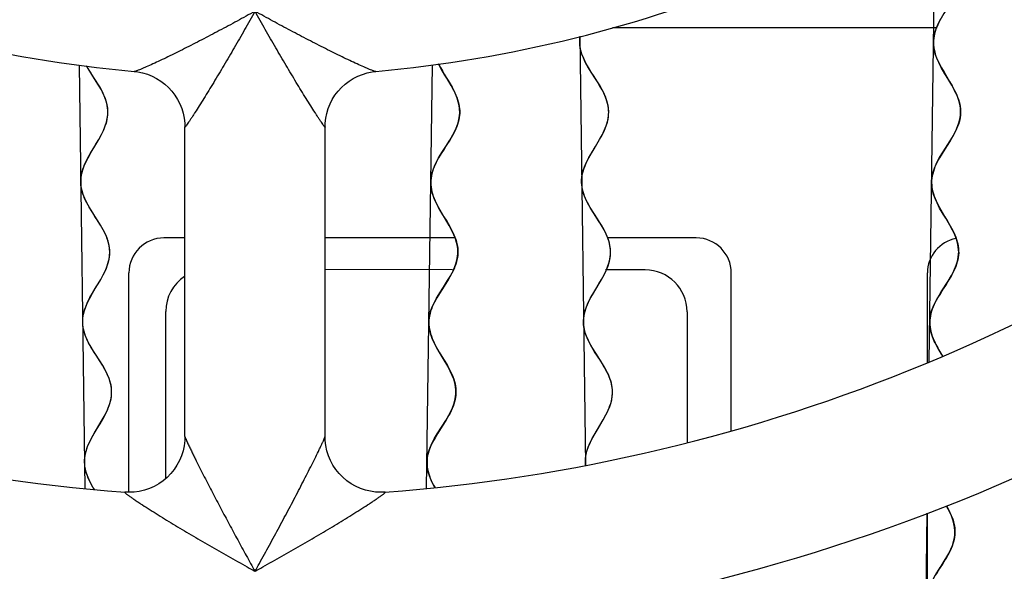
# Model space of a CAD drawing. Units: millimetres. Extents: x 0 to 841, y 0 to 594.
# Drawn here: x 286 to 293, y 499 to 503 of the extents above; entities that cross this region are included whole.
import ezdxf

# ---------------------------------------------------------------- set-up
doc = ezdxf.new("R2010")
doc.units = ezdxf.units.MM
doc.header["$LTSCALE"] = 46.255
doc.layers.get('0').update_dxf_attribs({"linetype": 'CONTINUOUS'})
doc.layers.add('ROUNDS', color=7, linetype='CONTINUOUS')

msp = doc.modelspace()

# ---------------------------------------------------------------- linework, layer by layer
at = {"color": 4, "linetype": 'CONTINUOUS'}
for p, q in [((292.5941, 500.5024), (292.6394, 503.8734)), ((290.0992, 502.8251), (290.1404, 499.763)), ((286.5268, 502.6214), (286.5676, 499.5961)), ((289.0068, 499.5969), (289.0475, 502.6228)), ((292.5366, 496.2382), (292.5795, 499.4203))]:
    msp.add_line(p, q, dxfattribs=at)
at = {"color": 7, "linetype": 'CONTINUOUS'}
for p, q in [((287.2815, 499.9677), (287.2815, 502.179)), ((288.2815, 499.9675), (288.2815, 502.179))]:
    msp.add_line(p, q, dxfattribs=at)
at = {"color": 40, "linetype": 'CONTINUOUS'}
for points in [[(292.7439, 502.0797), (292.7668, 502.1183), (292.784, 502.1513), (292.797, 502.1812), (292.8065, 502.209), (292.8131, 502.2357), (292.8169, 502.2619), (292.818, 502.288), (292.8165, 502.314), (292.8123, 502.3405), (292.8052, 502.3679), (292.795, 502.3968), (292.7811, 502.4283), (292.7757, 502.4393), (292.7555, 502.4767), (292.727, 502.5247), (292.7059, 502.5593), (292.6806, 502.6029), (292.6621, 502.6385), (292.6481, 502.67), (292.6378, 502.699), (292.6307, 502.7264), (292.6264, 502.7528), (292.6248, 502.7789), (292.6258, 502.805), (292.6296, 502.8311), (292.6361, 502.8579), (292.6456, 502.8858), (292.6585, 502.9156), (292.6756, 502.9485)], [(290.2523, 501.085), (290.2731, 501.1225), (290.2888, 501.1547), (290.2988, 501.1787), (290.3081, 501.2062), (290.3146, 501.2323), (290.3185, 501.2576), (290.3199, 501.2826), (290.3189, 501.3075), (290.3154, 501.3325), (290.3094, 501.358), (290.3006, 501.3845), (290.2889, 501.4125), (290.2735, 501.4434), (290.2532, 501.4786), (290.2253, 501.523), (290.1992, 501.5635), (290.1738, 501.6046), (290.1551, 501.6384), (290.1407, 501.6684), (290.1298, 501.6959), (290.1218, 501.7221), (290.1165, 501.7474), (290.1137, 501.7724), (290.1132, 501.7849), (290.1133, 501.7974), (290.1154, 501.8224), (290.12, 501.8479), (290.1272, 501.8743), (290.1373, 501.9023), (290.1478, 501.9263), (290.1647, 501.9596), (290.1872, 501.9992), (290.212, 502.0402), (290.2408, 502.0883), (290.2611, 502.1253), (290.2765, 502.1571), (290.2881, 502.186), (290.2966, 502.213), (290.3024, 502.2388), (290.3056, 502.264), (290.3064, 502.2889), (290.3047, 502.3139), (290.3006, 502.339), (290.2939, 502.3647), (290.2844, 502.3917), (290.2717, 502.4205), (290.2599, 502.4435), (290.2396, 502.4788), (290.2116, 502.5233), (290.182, 502.5693), (290.1577, 502.6091), (290.1395, 502.6423), (290.1256, 502.6719), (290.1151, 502.6994), (290.115, 502.6997), (290.1074, 502.7258), (290.1025, 502.751), (290.1, 502.776), (290.0997, 502.7885), (290.1, 502.8009), (290.1024, 502.826)], [(286.6369, 502.5227), (286.6024, 502.5764), (286.5795, 502.6145)], [(289.1437, 500.0827), (289.1652, 500.1193), (289.1778, 500.143), (289.1913, 500.1722), (289.2014, 500.1993), (289.2088, 500.2252), (289.2135, 500.2503), (289.2158, 500.275), (289.216, 500.2874), (289.2157, 500.2999), (289.2131, 500.3248), (289.2081, 500.3502), (289.2004, 500.3766), (289.1898, 500.4048), (289.1757, 500.4354), (289.1572, 500.4703), (289.1319, 500.5135), (289.1034, 500.5603), (289.0791, 500.6021), (289.0612, 500.6363), (289.0496, 500.6618), (289.0388, 500.69), (289.031, 500.7166), (289.0258, 500.7421), (289.0232, 500.767), (289.0229, 500.7918), (289.0251, 500.8166), (289.0298, 500.8417), (289.037, 500.8674), (289.0469, 500.8944), (289.0602, 500.9234), (289.0775, 500.9558), (289.1005, 500.9939), (289.1259, 501.0335), (289.1568, 501.082), (289.1784, 501.1187), (289.1949, 501.1502), (289.2061, 501.1754), (289.2159, 501.2024), (289.2229, 501.2281), (289.2274, 501.2532), (289.2294, 501.2779), (289.229, 501.3027), (289.2261, 501.3277), (289.2208, 501.3532), (289.2128, 501.3798), (289.2019, 501.408), (289.1874, 501.439), (289.1682, 501.4745), (289.1418, 501.5192), (289.1157, 501.5621), (289.0918, 501.6035), (289.074, 501.6375), (289.0606, 501.6677), (289.0505, 501.6953), (289.0432, 501.7216), (289.0386, 501.7469), (289.0364, 501.7718), (289.0362, 501.7842), (289.0366, 501.7966), (289.0393, 501.8214), (289.0444, 501.8466), (289.0522, 501.8726), (289.0628, 501.9), (289.0747, 501.9253), (289.0923, 501.9579), (289.1157, 501.9966), (289.1427, 502.0387), (289.1724, 502.0855), (289.1935, 502.1215), (289.2096, 502.1528), (289.2219, 502.1812), (289.2311, 502.2077), (289.2375, 502.2332), (289.2415, 502.2582), (289.2429, 502.2829), (289.242, 502.3078), (289.2387, 502.3328), (289.2328, 502.3586), (289.2242, 502.3855), (289.2125, 502.4143), (289.2006, 502.4393), (289.1814, 502.4749), (289.1548, 502.5198), (289.1375, 502.5482), (289.111, 502.593), (289.0919, 502.6286)], [(286.6913, 500.0862), (286.7119, 500.1233), (286.7238, 500.1475), (286.7365, 500.177), (286.746, 500.2044), (286.7526, 500.2304), (286.7566, 500.2556), (286.7583, 500.2805), (286.7582, 500.2929), (286.7574, 500.3052), (286.7542, 500.3301), (286.7485, 500.3554), (286.7402, 500.3816), (286.7288, 500.4094), (286.7139, 500.4396), (286.6944, 500.474), (286.668, 500.5165), (286.6382, 500.5626), (286.6128, 500.6037), (286.594, 500.6374), (286.5816, 500.6627), (286.5701, 500.6906), (286.5616, 500.7169), (286.5558, 500.7422), (286.5525, 500.7671), (286.5515, 500.7919), (286.5531, 500.8167), (286.557, 500.8419), (286.5635, 500.8678), (286.5728, 500.895), (286.5853, 500.9244), (286.6017, 500.9571), (286.6236, 500.9959), (286.6479, 501.0363), (286.6775, 501.0855), (286.6982, 501.1227), (286.7138, 501.1547), (286.7244, 501.1803), (286.7334, 501.2075), (286.7397, 501.2334), (286.7435, 501.2585), (286.7448, 501.2834), (286.7437, 501.3081), (286.7402, 501.333), (286.7342, 501.3584), (286.7255, 501.3847), (286.7138, 501.4125), (286.6985, 501.4432), (286.6784, 501.4781), (286.6508, 501.5221), (286.6236, 501.5644), (286.5985, 501.605), (286.5799, 501.6386), (286.5656, 501.6684), (286.5548, 501.6958), (286.5468, 501.7218), (286.5415, 501.747), (286.5386, 501.7718), (286.5381, 501.7842), (286.5382, 501.7966), (286.5402, 501.8214), (286.5446, 501.8467), (286.5517, 501.8729), (286.5616, 501.9006), (286.5728, 501.9263), (286.5895, 501.9594), (286.6118, 501.9986), (286.6378, 502.0416), (286.6662, 502.0891), (286.6863, 502.1257), (286.7015, 502.1573), (286.713, 502.186), (286.7215, 502.2128), (286.7272, 502.2385), (286.7305, 502.2635), (286.7313, 502.2883), (286.7298, 502.3131), (286.7257, 502.338), (286.7192, 502.3636), (286.7099, 502.3903), (286.6974, 502.4188), (286.6848, 502.4435), (286.6647, 502.4785), (286.6369, 502.5227)], [(292.7295, 501.0781), (292.7526, 501.117), (292.7699, 501.1502), (292.7757, 501.1627), (292.7874, 501.1917), (292.7959, 501.2191), (292.8014, 501.2456), (292.8042, 501.2717), (292.8046, 501.2847), (292.8043, 501.2978), (292.8018, 501.324), (292.7965, 501.3507), (292.7883, 501.3785), (292.777, 501.408), (292.7616, 501.4406), (292.7412, 501.4782), (292.7123, 501.5268), (292.6949, 501.5553), (292.6688, 501.5999), (292.6499, 501.636), (292.6356, 501.6677), (292.6251, 501.6967), (292.6178, 501.7241), (292.6132, 501.7506), (292.6113, 501.7767), (292.6114, 501.7898), (292.6122, 501.8028), (292.6157, 501.829), (292.6219, 501.8556), (292.6312, 501.8834), (292.6438, 501.913), (292.6498, 501.9253), (292.6683, 501.9596), (292.6934, 502.0007), (292.7439, 502.0797)], [(290.2663, 500.086), (290.287, 500.1233), (290.2981, 500.1457), (290.311, 500.1755), (290.3207, 500.2032), (290.3275, 500.2294), (290.3316, 500.2548), (290.3333, 500.2798), (290.3333, 500.2923), (290.3326, 500.3048), (290.3294, 500.3298), (290.3236, 500.3552), (290.3152, 500.3816), (290.3038, 500.4096), (290.2888, 500.44), (290.2691, 500.4747), (290.2423, 500.5177), (290.2137, 500.562), (290.188, 500.6035), (290.1691, 500.6374), (290.1575, 500.661), (290.1457, 500.6892), (290.137, 500.7157), (290.131, 500.7413), (290.1276, 500.7663), (290.1266, 500.7912), (290.1281, 500.8162), (290.132, 500.8415), (290.1386, 500.8676), (290.1479, 500.895), (290.1605, 500.9246), (290.177, 500.9576), (290.1991, 500.9966), (290.2523, 501.085)], [(292.6895, 500.5422), (292.6812, 500.5558), (292.6552, 500.6003), (292.6363, 500.6363), (292.6306, 500.6483), (292.6178, 500.6789), (292.6085, 500.7074), (292.6022, 500.7345), (292.5987, 500.7608), (292.5979, 500.7869), (292.5997, 500.8129), (292.6043, 500.8392), (292.6116, 500.8661), (292.622, 500.8944), (292.6361, 500.9249), (292.6546, 500.9591), (292.6795, 501.0001), (292.7295, 501.0781)], [(286.6345, 499.5901), (286.6247, 499.6065), (286.6129, 499.6272), (286.5972, 499.6581), (286.5852, 499.6864), (286.5762, 499.7129), (286.57, 499.7384), (286.5663, 499.7633), (286.565, 499.788), (286.5661, 499.8128), (286.5697, 499.8379), (286.5758, 499.8637), (286.5846, 499.8907), (286.5966, 499.9198), (286.6123, 499.9519), (286.6332, 499.9894), (286.6913, 500.0862)], [(289.0649, 499.6036), (289.053, 499.6259), (289.0381, 499.6572), (289.0268, 499.6858), (289.0186, 499.7126), (289.013, 499.7382), (289.01, 499.7632), (289.0094, 499.788), (289.0112, 499.8128), (289.0154, 499.8377), (289.0222, 499.8634), (289.0317, 499.8902), (289.0445, 499.9189), (289.0611, 499.9506), (289.083, 499.9875), (289.1437, 500.0827)], [(290.1413, 499.7636), (290.1401, 499.7886), (290.1413, 499.8135), (290.1449, 499.8388), (290.1509, 499.8637), (290.1598, 499.8909), (290.1718, 499.9202), (290.1878, 499.9525), (290.2089, 499.9904), (290.2663, 500.086)], [(292.642, 498.9834), (292.6727, 499.0316), (292.6791, 499.0416), (292.7087, 499.0883), (292.7134, 499.096), (292.7333, 499.1312), (292.7485, 499.1621), (292.76, 499.1905), (292.7684, 499.2173), (292.774, 499.2432), (292.7771, 499.2686), (292.7776, 499.2813), (292.7776, 499.294), (292.7755, 499.3195), (292.7709, 499.3453), (292.7635, 499.3722), (292.7532, 499.4007), (292.7393, 499.4316), (292.7209, 499.4667), (292.7177, 499.4723)]]:
    msp.add_lwpolyline(points, dxfattribs=at)
at = {"color": 7, "linetype": 'CONTINUOUS'}
for radius, start, end in [(9.5, 230.2057, 264.79474), (9.5, 275.20571, 309.7947), (12.5, 229.25663, 265.74455), (12.5, 274.25662, 310.74456), (13.5, 228.70484, 266.29551), (13.5, 273.70485, 311.29551), (16.5, 228.19701, 266.80294), (16.5, 273.19701, 311.80294), (17.5, 227.87591, 267.12395), (17.5, 272.87591, 312.12397)]:
    msp.add_arc((287.7815, 512.0361), radius, start, end, dxfattribs=at)
for points, knots in [([(292.6618, 503.8926), (292.6572, 503.8814), (292.6379, 503.8275), (292.6325, 503.7304), (292.6906, 503.6007), (292.7767, 503.4706), (292.8363, 503.3409), (292.8314, 503.2121), (292.7638, 503.0841), (292.6745, 502.9563), (292.6179, 502.8282), (292.6309, 502.6561), (292.7663, 502.4824), (292.8283, 502.3097), (292.7991, 502.1382), (292.6568, 501.9682), (292.6002, 501.7971), (292.636, 501.6247), (292.7748, 501.451), (292.8161, 501.2785), (292.7648, 501.1073), (292.6217, 500.9373), (292.5869, 500.7659), (292.6257, 500.6483), (292.6701, 500.5735), (292.6891, 500.5421)], [0, 0, 0, 0, 0.010041, 0.048523, 0.087005, 0.125487, 0.163968, 0.20245, 0.240932, 0.279414, 0.317895, 0.356377, 0.43334, 0.471822, 0.510304, 0.587267, 0.625749, 0.664231, 0.741194, 0.779676, 0.818158, 0.895121, 0.933603, 0.972085, 1, 1, 1, 1]), ([(290.1414, 499.7634), (290.1381, 499.7967), (290.1495, 499.9162), (290.2758, 500.0802), (290.3427, 500.253), (290.3192, 500.4246), (290.1778, 500.5946), (290.1162, 500.7656), (290.1464, 500.9379), (290.2848, 501.1117), (290.3315, 501.2842), (290.2856, 501.4555), (290.1422, 501.6254), (290.1017, 501.7968), (290.1537, 501.9694), (290.2914, 502.1431), (290.316, 502.3153), (290.2493, 502.4863), (290.1093, 502.6563), (290.0961, 502.7851), (290.1028, 502.8281)], [0, 0, 0, 0, 0.032677, 0.116793, 0.158851, 0.200908, 0.285024, 0.327082, 0.36914, 0.453255, 0.495313, 0.537371, 0.621487, 0.663544, 0.705602, 0.789718, 0.831776, 0.873833, 0.957949, 1, 1, 1, 1]), ([(286.6349, 499.5893), (286.6314, 499.595), (286.6024, 499.6434), (286.5599, 499.7345), (286.567, 499.9065), (286.7007, 500.0802), (286.7676, 500.253), (286.7441, 500.4246), (286.6028, 500.5946), (286.5411, 500.7656), (286.5713, 500.9379), (286.7097, 501.1117), (286.7564, 501.2842), (286.7105, 501.4555), (286.5671, 501.6254), (286.5267, 501.7968), (286.5786, 501.9694), (286.7163, 502.1431), (286.7409, 502.3153), (286.6855, 502.4575), (286.6137, 502.5565), (286.581, 502.613)], [0, 0, 0, 0, 0.005723, 0.048349, 0.090975, 0.176227, 0.218853, 0.261479, 0.34673, 0.389356, 0.431982, 0.517234, 0.55986, 0.602486, 0.687737, 0.730363, 0.772989, 0.858241, 0.900867, 0.943493, 1, 1, 1, 1]), ([(289.0931, 502.6273), (289.1252, 502.5647), (289.1998, 502.4585), (289.2532, 502.3097), (289.224, 502.1382), (289.0817, 501.9682), (289.0251, 501.7971), (289.0609, 501.6247), (289.1997, 501.451), (289.241, 501.2785), (289.1897, 501.1073), (289.0466, 500.9373), (289.0118, 500.7659), (289.0688, 500.5933), (289.2055, 500.4195), (289.2244, 500.2474), (289.1529, 500.0765), (289.0145, 499.9064), (289.0028, 499.7347), (289.0406, 499.6477), (289.0647, 499.6038), (289.0651, 499.6033)], [0, 0, 0, 0, 0.061665, 0.104291, 0.146918, 0.232171, 0.274797, 0.317424, 0.402677, 0.445304, 0.48793, 0.573183, 0.61581, 0.658436, 0.74369, 0.786316, 0.828943, 0.914196, 0.956822, 0.999449, 1, 1, 1, 1]), ([(292.7174, 499.4729), (292.7414, 499.4303), (292.7815, 499.3445), (292.7787, 499.2163), (292.7126, 499.0883), (292.6231, 498.9606), (292.5648, 498.8324), (292.5728, 498.7034), (292.641, 498.5736), (292.726, 498.4435), (292.774, 498.314), (292.7541, 498.1853), (292.6775, 498.0574), (292.5908, 497.9297), (292.5467, 497.8013), (292.5715, 497.6721), (292.6488, 497.5421), (292.7293, 497.4121), (292.7662, 497.2684), (292.7057, 497.1116), (292.5787, 496.9415), (292.523, 496.7703), (292.595, 496.5975), (292.7056, 496.4392), (292.7348, 496.3392), (292.7368, 496.297)], [0, 0, 0, 0, 0.039932, 0.080528, 0.121124, 0.16172, 0.202316, 0.242911, 0.283507, 0.324103, 0.364699, 0.405295, 0.445891, 0.486487, 0.527083, 0.567679, 0.608275, 0.648871, 0.689467, 0.743594, 0.797722, 0.85185, 0.905978, 0.960106, 1, 1, 1, 1])]:
    msp.add_open_spline(points, degree=3, knots=knots, dxfattribs=at)
at = {"layer": 'ROUNDS', "color": 3, "linetype": 'CONTINUOUS'}
for p, q in [((292.6502, 502.8861), (290.3337, 502.8861)), ((287.2815, 501.3861), (287.1315, 501.3861)), ((289.2081, 501.3861), (288.2815, 501.3861)), ((290.9315, 501.3861), (290.2986, 501.3861)), ((286.8815, 499.5706), (286.8815, 501.1361)), ((291.1815, 500.01), (291.1815, 501.1361)), ((292.5815, 500.4971), (292.5815, 501.1361)), ((292.5815, 498.8369), (292.5815, 499.421))]:
    msp.add_line(p, q, dxfattribs=at)
at = {"layer": 'ROUNDS', "color": 7, "linetype": 'CONTINUOUS'}
for p, q in [((289.1923, 501.1591), (288.2815, 501.1598)), ((290.5668, 501.1581), (290.2842, 501.1583)), ((287.1446, 499.668), (287.1446, 500.8618)), ((290.8655, 500.859), (290.8655, 499.9239))]:
    msp.add_line(p, q, dxfattribs=at)
for points in [[(286.9194, 502.5753), (286.9447, 502.5722), (286.9794, 502.5651), (287.0136, 502.555), (287.0467, 502.5418), (287.0787, 502.5256), (287.109, 502.5067), (287.1376, 502.485), (287.1641, 502.4609), (287.1883, 502.4345), (287.2101, 502.4061), (287.2292, 502.3758), (287.2455, 502.3439), (287.2589, 502.3107), (287.2692, 502.2765), (287.2764, 502.2417), (287.2805, 502.2065), (287.2815, 502.1787)], [(288.2815, 502.1787), (288.2824, 502.2064), (288.2864, 502.2414), (288.2936, 502.2762), (288.3039, 502.3104), (288.3172, 502.3435), (288.3334, 502.3753), (288.3524, 502.4055), (288.3741, 502.4339), (288.3982, 502.4603), (288.4246, 502.4844), (288.453, 502.5061), (288.4833, 502.5251), (288.5151, 502.5413), (288.5481, 502.5546), (288.5821, 502.5648), (288.6167, 502.5719), (288.6436, 502.5753)], [(287.2815, 499.9677), (287.2804, 499.9387), (287.276, 499.9022), (287.2682, 499.866), (287.2569, 499.8304), (287.2424, 499.7959), (287.2246, 499.7629), (287.2038, 499.7316), (287.1801, 499.7025), (287.1538, 499.6758), (287.1251, 499.6516), (287.0943, 499.6302), (287.0616, 499.6118), (287.0273, 499.5966), (286.9918, 499.5847), (286.9555, 499.5762), (286.9188, 499.5711), (286.882, 499.5695), (286.8537, 499.5706)], [(288.7093, 499.5706), (288.6787, 499.5695), (288.6421, 499.5713), (288.6055, 499.5765), (288.5694, 499.5852), (288.534, 499.5972), (288.4999, 499.6125), (288.4674, 499.6309), (288.4367, 499.6524), (288.4082, 499.6765), (288.3821, 499.7033), (288.3586, 499.7324), (288.3379, 499.7635), (288.3203, 499.7965), (288.3058, 499.8309), (288.2946, 499.8663), (288.2869, 499.9025), (288.2825, 499.9389), (288.2815, 499.9677)]]:
    msp.add_lwpolyline(points, dxfattribs=at)
at = {"layer": 'ROUNDS', "color": 3, "linetype": 'CONTINUOUS'}
for centre, start, end in [((287.1315, 501.1361), 90, 180), ((290.9315, 501.1361), 0, 90), ((292.8315, 501.1361), 100.55526, 180)]:
    msp.add_arc(centre, 0.25, start, end, dxfattribs=at)
at = {"layer": 'ROUNDS', "color": 9, "linetype": 'CONTINUOUS'}
for centre, radius, start, end in [((297.1282, 515.8662), 19.2786, 240.80747, 240.99883), ((308.2074, 510.3993), 23.3891, 208.99678, 209.15434), ((267.3555, 510.3992), 23.3891, 330.84566, 331.00322), ((278.4347, 515.8662), 19.2786, 299.00117, 299.19253)]:
    msp.add_arc(centre, radius, start, end, dxfattribs=at)
at = {"layer": 'ROUNDS', "color": 7, "linetype": 'CONTINUOUS'}
for centre, major_axis, ratio, start_param, end_param in [((290.5645, 500.8569), (0.2015, 0.2251), 0.993148, -0.837197, 0.726003), ((287.446, 500.8593), (0.2234, -0.204), 0.991641, 2.893135, 3.87762)]:
    msp.add_ellipse(centre, major_axis=major_axis, ratio=ratio, start_param=start_param, end_param=end_param, dxfattribs=at)
at = {"layer": 'ROUNDS', "color": 9, "linetype": 'CONTINUOUS'}
for points, knots in [([(287.7815, 503.0049), (287.7391, 502.9815), (287.6544, 502.935), (287.5276, 502.8671), (287.4023, 502.8014), (287.2993, 502.7488), (287.2188, 502.7086), (287.161, 502.6803), (287.1057, 502.6537), (287.0541, 502.6295), (287.0138, 502.6112), (286.9846, 502.5985), (286.9658, 502.5906), (286.9495, 502.5841), (286.9363, 502.5793), (286.9267, 502.5764), (286.9213, 502.5751), (286.9194, 502.5753)], [0, 0, 0, 0, 0.150738, 0.30032, 0.447628, 0.590945, 0.660266, 0.727329, 0.791334, 0.851115, 0.904932, 0.928836, 0.950196, 0.968518, 0.983262, 0.993889, 1, 1, 1, 1]), ([(287.7815, 503.0049), (287.757, 502.9612), (287.7081, 502.8744), (287.6341, 502.7457), (287.5605, 502.6202), (287.4995, 502.5183), (287.4518, 502.4398), (287.4174, 502.384), (287.3846, 502.3315), (287.3585, 502.2903), (287.3389, 502.2599), (287.3257, 502.2396), (287.3137, 502.2214), (287.3032, 502.2059), (287.2945, 502.1936), (287.2886, 502.1854), (287.2849, 502.181), (287.2833, 502.1792), (287.2824, 502.1785), (287.2818, 502.178), (287.2815, 502.1785), (287.2815, 502.1787)], [0, 0, 0, 0, 0.155377, 0.309228, 0.460337, 0.606826, 0.677402, 0.745406, 0.809905, 0.869501, 0.896831, 0.922053, 0.944716, 0.96428, 0.980122, 0.991579, 0.995471, 0.998062, 0.998865, 0.999362, 1, 1, 1, 1]), ([(288.6436, 502.5753), (288.6416, 502.5751), (288.6362, 502.5764), (288.6266, 502.5793), (288.6134, 502.5841), (288.5972, 502.5906), (288.5783, 502.5985), (288.5491, 502.6112), (288.5089, 502.6295), (288.4572, 502.6537), (288.4019, 502.6803), (288.3441, 502.7086), (288.2636, 502.7488), (288.1606, 502.8014), (288.0353, 502.8671), (287.9085, 502.935), (287.8238, 502.9815), (287.7815, 503.0049)], [0, 0, 0, 0, 0.006109, 0.016735, 0.031478, 0.0498, 0.07116, 0.095064, 0.148882, 0.208664, 0.27267, 0.339733, 0.409055, 0.552373, 0.699681, 0.849263, 1, 1, 1, 1]), ([(288.2815, 502.1787), (288.2815, 502.1785), (288.2812, 502.178), (288.2805, 502.1785), (288.2796, 502.1792), (288.278, 502.181), (288.2743, 502.1854), (288.2684, 502.1936), (288.2597, 502.2059), (288.2492, 502.2214), (288.2372, 502.2396), (288.224, 502.2599), (288.2044, 502.2903), (288.1783, 502.3315), (288.1455, 502.384), (288.1111, 502.4398), (288.0634, 502.5183), (288.0024, 502.6202), (287.9288, 502.7457), (287.8548, 502.8744), (287.8059, 502.9612), (287.7815, 503.0049)], [0, 0, 0, 0, 0.000639, 0.001134, 0.001938, 0.004528, 0.00842, 0.019876, 0.035716, 0.05528, 0.077943, 0.103165, 0.130494, 0.190093, 0.254592, 0.322596, 0.393174, 0.539664, 0.690773, 0.844624, 1, 1, 1, 1]), ([(287.2815, 499.9677), (287.2818, 499.9651), (287.2837, 499.9601), (287.2877, 499.9503), (287.2931, 499.9381), (287.2997, 499.9236), (287.3087, 499.9043), (287.3201, 499.8803), (287.334, 499.8516), (287.3481, 499.8229), (287.367, 499.7848), (287.3908, 499.7373), (287.4197, 499.6804), (287.4488, 499.6236), (287.4782, 499.5669), (287.5176, 499.4915), (287.5673, 499.3975), (287.6276, 499.285), (287.6885, 499.1729), (287.7296, 499.0984), (287.7502, 499.0611)], [0, 0, 0, 0, 0.007798, 0.015611, 0.031236, 0.046861, 0.062486, 0.093737, 0.124987, 0.156238, 0.187488, 0.249989, 0.31249, 0.374991, 0.437492, 0.499993, 0.624995, 0.749996, 0.874998, 1, 1, 1, 1]), ([(287.8127, 499.0611), (287.8369, 499.1048), (287.8849, 499.192), (287.9557, 499.3228), (288.025, 499.4527), (288.0812, 499.56), (288.1247, 499.6443), (288.1561, 499.7056), (288.186, 499.7648), (288.2139, 499.8209), (288.2354, 499.8649), (288.2509, 499.8972), (288.2608, 499.9183), (288.2691, 499.9364), (288.2754, 499.9508), (288.2793, 499.9602), (288.281, 499.9653), (288.2815, 499.9671), (288.2815, 499.9677)], [0, 0, 0, 0, 0.146522, 0.292542, 0.437164, 0.579086, 0.648392, 0.716038, 0.781344, 0.843242, 0.899966, 0.925515, 0.948505, 0.968249, 0.98394, 0.994738, 0.998083, 1, 1, 1, 1]), ([(286.8536, 499.5706), (286.8531, 499.5706), (286.8519, 499.5708), (286.8517, 499.5692), (286.8524, 499.5682), (286.8536, 499.5666), (286.8562, 499.5641), (286.8602, 499.5606), (286.8654, 499.5563), (286.8718, 499.5514), (286.8823, 499.5437), (286.8975, 499.533), (286.9179, 499.519), (286.9406, 499.5039), (286.9742, 499.4818), (287.0193, 499.4529), (287.0763, 499.4171), (287.136, 499.3802), (287.2191, 499.3295), (287.326, 499.2655), (287.457, 499.1887), (287.5903, 499.1121), (287.6801, 499.0614), (287.7252, 499.0362)], [0, 0, 0, 0, 0.001584, 0.002683, 0.003649, 0.004975, 0.008746, 0.013985, 0.020606, 0.028497, 0.037538, 0.058585, 0.082865, 0.109663, 0.138425, 0.200286, 0.266204, 0.33487, 0.405474, 0.550568, 0.698903, 0.84904, 1, 1, 1, 1]), ([(287.8377, 499.0362), (287.8828, 499.0614), (287.9726, 499.1121), (288.106, 499.1887), (288.2369, 499.2655), (288.3438, 499.3295), (288.4269, 499.3802), (288.4867, 499.4171), (288.5436, 499.4529), (288.5887, 499.4818), (288.6223, 499.5039), (288.645, 499.519), (288.6654, 499.533), (288.6806, 499.5437), (288.6911, 499.5514), (288.6975, 499.5563), (288.7027, 499.5606), (288.7067, 499.5641), (288.7093, 499.5666), (288.7105, 499.5682), (288.7112, 499.5692), (288.711, 499.5708), (288.7098, 499.5706), (288.7093, 499.5706)], [0, 0, 0, 0, 0.150964, 0.301105, 0.449442, 0.594537, 0.665142, 0.733807, 0.799725, 0.861586, 0.890348, 0.917144, 0.941423, 0.962468, 0.971508, 0.979398, 0.986018, 0.991256, 0.995026, 0.996351, 0.997316, 0.998415, 1, 1, 1, 1])]:
    msp.add_open_spline(points, degree=3, knots=knots, dxfattribs=at)

doc.saveas('drawing.dxf')
